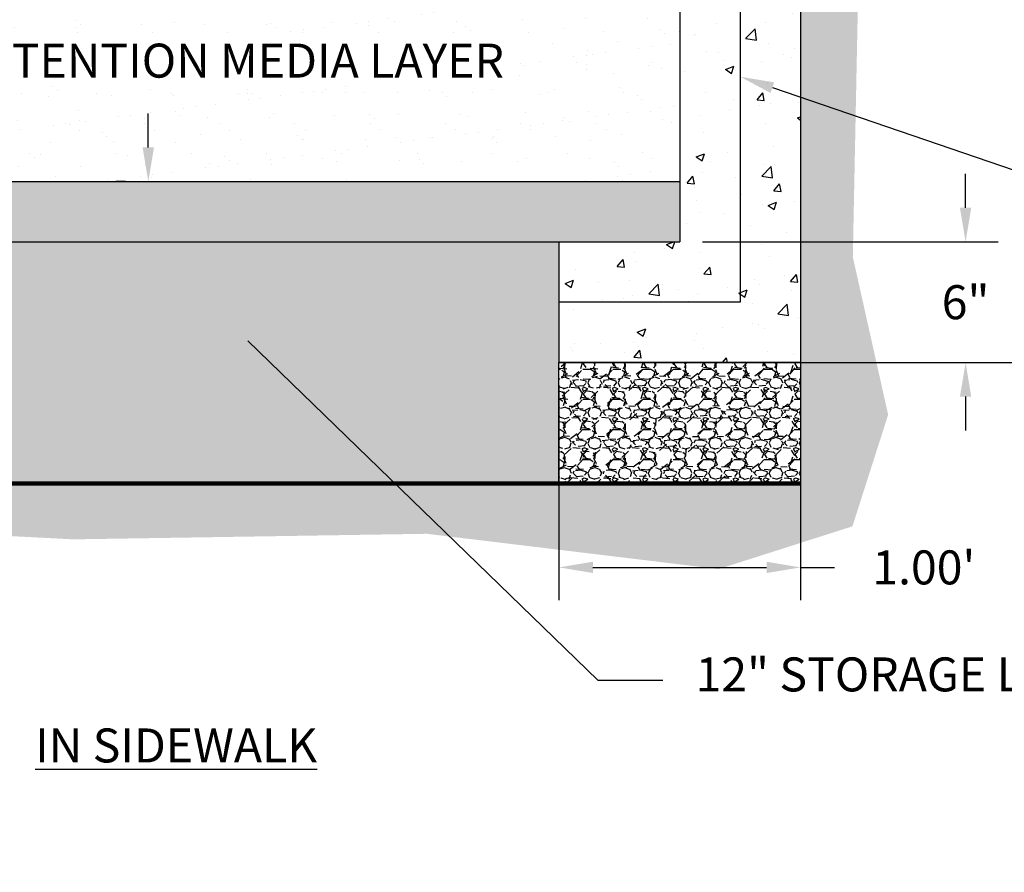
# Model space of a CAD drawing. Units: inches. Extents: x -73 to 3254, y -789 to 469.
# Drawn here: x 1335 to 1339, y -351 to -348 of the extents above; entities that cross this region are included whole.
import ezdxf
from ezdxf import colors
from ezdxf.entities.mleader import LeaderData, LeaderLine
from ezdxf.lldxf.tags import DXFTag
from ezdxf.math import Vec2, Vec3

# ---------------------------------------------------------------- set-up
doc = ezdxf.new("R2010")
doc.units = ezdxf.units.IN
doc.header["$MEASUREMENT"] = 0
doc.layers.get('DEFPOINTS').update_dxf_attribs({"color": 254})
for name, color, linetype in [('DET TEXT', 7, 'Continuous'), ('Earth', 252, 'Continuous'), ('HATCH - MEDIUM', 252, 'Continuous')]:
    doc.layers.add(name, color=color, linetype=linetype)
doc.layers.add('GEOTEXTILE', color=250, linetype='Continuous', lineweight=100)
doc.layers.add('REBAR', color=251, linetype='BARBWIRE_1', lineweight=30)
doc.styles.add('LINETYPE', font='romans.shx', dxfattribs={"height": 0.938})
doc.styles.get("Standard").update_dxf_attribs({"font": 'romans.shx', "height": 0.0938})
doc.linetypes.add('BARBWIRE_1', pattern='A,1,-0.1,["X",Standard,S=0.75,R=0,X=-0.083,Y=-0.075],-0.1', length=1.2)
tags = doc.linetypes.add('REBAR wIRE', pattern='A,0.5,-0.2,["X",LINETYPE,S=0.1,R=0,X=-0.1,Y=-0.05],-0.2', length=0.9).pattern_tags.tags
tags[6] = DXFTag(74, 10)
doc.dimstyles.get("Standard").update_dxf_attribs({"dimtxt": 0.0938, "dimasz": 0.0938, "dimexe": 0.09, "dimexo": 0.0625, "dimgap": 0.09, "dimtad": 0, "dimtih": 1, "dimtoh": 1, "dimzin": 0, "dimdsep": 46, "dimtxsty": 'Standard', "dimcen": 0.09, "dimadec": 4, "dimazin": 0, "dimtfac": 1, "dimtofl": 0, "dimtmove": 0, "dimatfit": 3, "dimfxl": 1, "dimtolj": 1, "dimtzin": 0, "dimarcsym": 0})

# ---------------------------------------------------------------- blocks, each defined once
blk = doc.blocks.new('*D249')
at = {"layer": 'DEFPOINTS', "color": 0, "transparency": 16777216}
for p in [(1338.129629463532, -346.041516165354), (1339.292544935686, -346.041516165354), (1338.129629463532, -349.0410955913874)]:
    blk.add_point(p, dxfattribs=at)
at = {"layer": 'DET TEXT', "color": 0, "lineweight": -2, "transparency": 16777216}
for p, q in [((1338.223379463532, -346.041516165354), (1339.427544935686, -346.041516165354)), ((1339.292544935686, -346.182216165354), (1339.292544935686, -347.2854382003463)), ((1339.292544935686, -348.9003955913874), (1339.292544935686, -347.7229382003463)), ((1338.223379463532, -349.0410955913874), (1339.427544935686, -349.0410955913874))]:
    blk.add_line(p, q, dxfattribs=at)
at = {"layer": 'DET TEXT', "color": 0, "transparency": 16777216}
for points in [[(1339.269094935686, -346.182216165354), (1339.315994935686, -346.182216165354), (1339.292544935686, -346.041516165354)], [(1339.269094935686, -348.9003955913874), (1339.315994935686, -348.9003955913874), (1339.292544935686, -349.0410955913874)]]:
    blk.add_solid(points, dxfattribs=at)
at = {"layer": 'DET TEXT', "color": 0, "transparency": 16777216, "insert": (1339.292544935686, -347.5041882003461), "char_height": 0.1407, "attachment_point": 5}
blk.add_mtext("\\A1;3.00'", dxfattribs=at)
blk = doc.blocks.new('*D250')
at = {"layer": 'DEFPOINTS', "color": 0, "transparency": 16777216}
for p in [(1337.629629463532, -348.5410955913874), (1337.629629463532, -349.0410955913874), (1338.812511458247, -349.0410955913874)]:
    blk.add_point(p, dxfattribs=at)
at = {"layer": 'DET TEXT', "color": 0, "lineweight": -2, "transparency": 16777216}
for p, q in [((1338.812511458247, -348.4003955913874), (1338.812511458247, -348.2596955913874)), ((1337.723379463532, -348.5410955913874), (1338.947511458247, -348.5410955913874)), ((1337.723379463532, -349.0410955913874), (1338.947511458247, -349.0410955913874)), ((1338.812511458247, -349.1817955913874), (1338.812511458247, -349.3224955913874))]:
    blk.add_line(p, q, dxfattribs=at)
at = {"layer": 'DET TEXT', "color": 0, "transparency": 16777216}
for points in [[(1338.789061458247, -348.4003955913874), (1338.835961458247, -348.4003955913874), (1338.812511458247, -348.5410955913874)], [(1338.789061458247, -349.1817955913874), (1338.835961458247, -349.1817955913874), (1338.812511458247, -349.0410955913874)]]:
    blk.add_solid(points, dxfattribs=at)
at = {"layer": 'DET TEXT', "color": 0, "transparency": 16777216, "insert": (1338.812511458247, -348.7910955913871), "char_height": 0.1407, "attachment_point": 5}
blk.add_mtext('\\A1;6"', dxfattribs=at)
blk = doc.blocks.new('*D252')
at = {"layer": 'DEFPOINTS', "color": 0, "transparency": 16777216}
for p in [(1335.430283055605, -347.2910955913874), (1335.430283055605, -348.2910955913874), (1335.430283055605, -348.2910955913874)]:
    blk.add_point(p, dxfattribs=at)
at = {"layer": 'DET TEXT', "color": 0, "lineweight": -2, "transparency": 16777216}
for p, q in [((1335.336533055605, -347.2910955913874), (1335.295283055605, -347.2910955913874)), ((1335.430283055605, -347.4317955913874), (1335.430283055605, -347.5723455913874)), ((1335.430283055605, -348.1503955913874), (1335.430283055605, -348.0098455913874)), ((1335.336533055605, -348.2910955913874), (1335.295283055605, -348.2910955913874))]:
    blk.add_line(p, q, dxfattribs=at)
at = {"layer": 'DET TEXT', "color": 0, "transparency": 16777216}
for points in [[(1335.406833055605, -347.4317955913874), (1335.453733055605, -347.4317955913874), (1335.430283055605, -347.2910955913874)], [(1335.406833055605, -348.1503955913874), (1335.453733055605, -348.1503955913874), (1335.430283055605, -348.2910955913874)]]:
    blk.add_solid(points, dxfattribs=at)
at = {"layer": 'DET TEXT', "color": 0, "transparency": 16777216, "insert": (1335.430283055605, -347.7910955913871), "char_height": 0.1407, "attachment_point": 5, "bg_fill": 3, "box_fill_scale": 1.25, "bg_fill_color": 256, "bg_fill_true_color": 13158600, "bg_fill_transparency": 0}
blk.add_mtext('\\A1;12" BIORETENTION MEDIA LAYER', dxfattribs=at)
blk = doc.blocks.new('*D253')
at = {"layer": 'DEFPOINTS', "color": 0, "transparency": 16777216}
for p in [(1337.129629463532, -349.0410955913874), (1338.129629463532, -349.0410955913874), (1338.129629463532, -349.8889676859397)]:
    blk.add_point(p, dxfattribs=at)
at = {"layer": 'DET TEXT', "color": 0, "lineweight": -2, "transparency": 16777216}
for p, q in [((1337.129629463532, -349.1348455913874), (1337.129629463532, -350.0239676859397)), ((1338.129629463532, -349.1348455913874), (1338.129629463532, -350.0239676859397)), ((1337.270329463532, -349.8889676859397), (1337.988929463532, -349.8889676859397)), ((1338.129629463532, -349.8889676859397), (1338.270329463532, -349.8889676859397))]:
    blk.add_line(p, q, dxfattribs=at)
at = {"layer": 'DET TEXT', "color": 0, "transparency": 16777216}
for points in [[(1337.270329463532, -349.8655176859397), (1337.270329463532, -349.9124176859398), (1337.129629463532, -349.8889676859397)], [(1337.988929463532, -349.8655176859397), (1337.988929463532, -349.9124176859398), (1338.129629463532, -349.8889676859397)]]:
    blk.add_solid(points, dxfattribs=at)
at = {"layer": 'DET TEXT', "color": 0, "transparency": 16777216, "insert": (1338.639829463532, -349.8889676859397), "char_height": 0.1407, "attachment_point": 5}
blk.add_mtext("\\A1;1.00'", dxfattribs=at)

msp = doc.modelspace()

# ---------------------------------------------------------------- hatches: boundary and pattern name
h = msp.add_hatch()
h.set_pattern_fill('AR-CONC', color=256, scale=0.05)
h.set_pattern_definition([(49.99999999999999, (1351.746504560928, -390.2338045694462), (0.3586300913003768, -0.03137606749129756), [0.03750000000000001, -0.4125]), (355, (1351.746504560928, -390.2338045694462), (-0.06937566680650001, 0.376096066850006), [0.03, -0.33]), (100.45144446, (1351.776390401428, -390.2364192414462), (0.289254423363556, 0.3447199954843148), [0.03187009599999994, -0.3505710559999995]), (46.18420000000002, (1351.746504560928, -390.1338045694462), (0.5336206653357862, -0.08275964039653827), [0.05624999999999994, -0.618749999999999]), (96.63563549, (1351.790972933428, -390.1407012229462), (0.4673309728371142, 0.4870593003872752), [0.04780517100000001, -0.52585688]), (351.1841639899999, (1351.746504560928, -390.1338045694462), (0.4673309725273866, 0.4870593001349951), [0.04500000000000001, -0.4950000005]), (21, (1351.796504560928, -390.1588045694463), (0.2984535260592309, -0.2013094453326694), [0.03750000000000001, -0.4125]), (326.0000000000001, (1351.796504560928, -390.1588045694463), (0.1216576659607909, 0.3625750225234265), [0.03, -0.33]), (71.45144474, (1351.821375687928, -390.1755803564462), (0.4201111883649856, 0.1612655764031769), [0.03187009500000001, -0.350571056]), (37.50000000000001, (1351.746504560928, -390.2338045694462), (0.006079927658645335, 0.1664469269156558), [0, -0.326, 0, -0.335, 0, -0.33125]), (7.499999999999999, (1351.746504560928, -390.2338045694462), (0.1315347687210743, 0.1972058559411801), [0, -0.191, 0, -0.3185, 0, -0.12625]), (327.5, (1351.635004560928, -390.2338045694462), (0.2669112180862045, -0.01127743586718988), [0, -0.125, 0, -0.39, 0, -0.5175]), (317.5, (1351.585004560928, -390.2338045694462), (0.2915930846711931, 0.05005249116615887), [0, -0.1625, 0, -0.259, 0, -0.3675])])
h.paths.add_polyline_path([(1337.629629463532, -348.5410955913874), (1337.129629463532, -348.5410955913874), (1337.129629463532, -349.0410955913874), (1338.129629463532, -349.0410955913874), (1338.129629463532, -345.541516165354), (1337.629629463532, -345.541516165354)])
h = msp.add_hatch()
h.set_pattern_fill('AR-SAND', color=256, scale=0.1)
h.set_pattern_definition([(37.50000000000001, (1351.746504560928, -389.6161546568617), (-0.006299335810960816, 0.1926823769013159), [0, -0.152, 0, -0.17, 0, -0.1625]), (7.499999999999999, (1351.746504560928, -389.6161546568617), (0.1769776705267727, 0.282214606522974), [0, -0.082, 0, -0.137, 0, -0.0525]), (327.5, (1351.623504560928, -389.6161546568617), (0.3114141861751495, 0.0005659053536964942), [0, -0.05, 0, -0.18, 0, -0.235]), (317.5, (1351.623504560928, -389.6161546568617), (0.3006126604572294, 0.08776755649342494), [0, -0.025, 0, -0.118, 0, -0.135])])
h.paths.add_polyline_path([(1333.230936647678, -348.2910955913874), (1337.629629463532, -348.2910955913874), (1337.629629463532, -347.2910955913874), (1333.230936647678, -347.2910955913874)])
at = {"layer": 'Earth'}
h = msp.add_hatch(dxfattribs=at)
h.set_pattern_fill('EARTH', color=256, angle=30)
h.set_pattern_definition([(29.99999999999999, (1351.746504560928, -390.2338045694462), (0.09150635094610969, 0.3415063509461096), [0.25, -0.25]), (29.99999999999999, (1351.699629560928, -390.1526146878414), (0.09150635094610969, 0.3415063509461096), [0.25, -0.25]), (29.99999999999999, (1351.652754560928, -390.0714248062367), (0.09150635094610969, 0.3415063509461096), [0.25, -0.25]), (120, (1351.664192854796, -390.0287365123684), (-0.3415063509461096, 0.0915063509461097), [0.2499999999999998, -0.2499999999999998]), (120, (1351.745382736401, -389.9818615123684), (-0.3415063509461096, 0.0915063509461097), [0.2499999999999998, -0.2499999999999998]), (120, (1351.826572618006, -389.9349865123684), (-0.3415063509461096, 0.0915063509461097), [0.2499999999999998, -0.2499999999999998])])
h.paths.add_polyline_path([(1328.229551654648, -346.5309112599504), (1328.229552523781, -346.8227159738215), (1328.619485178418, -346.8641991204593), (1330.173147487116, -346.7565609512973), (1332.034465605298, -346.8411338742649), (1332.126762403532, -347.2793739055475), (1332.049848312688, -347.663795382631), (1332.495949596469, -347.6561066136449), (1332.580555041008, -347.9636439367468), (1332.495949596469, -348.8093706913074), (1332.396921894439, -349.4358001058924), (1332.666960636743, -349.8883367569227), (1333.319901508528, -349.6802435568811), (1335.121464023174, -349.7728595439152), (1336.582829533639, -349.7497942977207), (1337.790378710486, -349.8958741902856), (1338.344159499891, -349.7190406361281), (1338.491949697521, -349.2571158726421), (1338.345813423421, -348.6035998566233), (1338.368887484506, -347.4503361325487), (1338.50017998879, -346.3316635595957), (1339.632463459396, -346.2445985490763), (1340.501956027537, -346.3474936900857), (1340.825288059331, -346.2445985490763), (1340.967935120876, -346.041516165354), (1338.179629463532, -346.041516165354), (1338.179629463532, -346.541516165354), (1338.129629463532, -346.541516165354), (1338.129629463532, -349.5410955913874), (1332.730936647678, -349.5410955913874), (1332.730936647678, -347.5433259430552), (1332.680936647678, -347.5433259430552), (1332.680936647678, -346.5410955913874)])
h.paths.add_polyline_path([(1327.729554630755, -346.7695234913032), (1327.729554630754, -346.5297673158932), (1325.426366286388, -346.5244978472901)])
at = {"layer": 'HATCH - MEDIUM', "lineweight": 5}
h = msp.add_hatch(dxfattribs=at)
h.set_pattern_fill('RUBBLE', color=256, scale=0.25)
h.set_pattern_definition([(0, (1350.490123810928, -389.6360953194463), (0, 0.25), [0.0356385, -0.2143615]), (262.875, (1350.320234310928, -389.6834793194462), (-9.231268294170036e-06, -0.2500044110406528), [0.03544975, -1.98012525]), (172.875, (1350.333651310928, -389.6851563194463), (-1.750006141652332, 0.2499915082140177), [0.01352125, -2.00205375]), (284.0364, (1350.333651310928, -389.6851563194463), (0.2499956445356528, -0.7500104204864113), [0.04863649999999994, -0.982138499999999]), (7.125016, (1350.318453310928, -389.7657700694463), (1.750006071841465, 0.2499919969079137), [0.028892, -1.986683]), (277.125, (1350.316644560928, -389.7512988194462), (0.2499915082140172, -1.750006141652332), [0.01458375, -2.00099125]), (0, (1350.316644560928, -389.7512988194462), (0, 0.25), [0.03047775, -0.21952225]), (7.125016, (1350.551395560928, -389.7085060694462), (1.750006071841465, 0.2499919969079137), [0.004296, -2.011279]), (284.0364, (1350.543891810928, -389.6784908194463), (0.2499956445356528, -0.7500104204864113), [0.03093899999999997, -0.9998359999999991]), (172.875, (1350.562449060928, -389.6808105694462), (-1.750006141652332, 0.2499915082140177), [0.01870175, -1.99687325]), (165.9638, (1350.560690310928, -389.7175940694462), (-0.2499875321201024, 5.873735475794839e-06), [0.01264375, -1.01813125]), (90, (1350.560690310928, -389.7410298194462), (-0.25, 1.530808498934192e-17), [0.02343575, -0.22656425]), (90, (1350.467670560928, -389.7818003194462), (-0.25, 1.530808498934192e-17), [0.05453325, -0.19546675]), (180, (1350.467670560928, -389.7272670694463), (-3.061616997868383e-17, -0.25), [0.04042475, -0.20957525]), (7.125016, (1350.484177810928, -389.7763045694463), (1.750006071841465, 0.2499919969079137), [0.07231649999999999, -1.9432585]), (0, (1350.484177810928, -389.7512988194462), (0, 0.25), [0.075767, -0.174233]), (0, (1350.513792810928, -389.7800253194462), (0, 0.25), [0.045697, -0.204303]), (7.125016, (1350.517729560928, -389.7957720694462), (1.750006071841465, 0.2499919969079137), [0.04339100000000001, -1.972184]), (180, (1350.555700560928, -389.8403380694463), (-3.061616997868383e-17, -0.25), [0.03619875, -0.21380125]), (82.875, (1350.555700560928, -389.8403380694463), (9.231268294194322e-06, 0.2500044110406528), [0.04027525, -1.97529975]), (0, (1350.517929560928, -389.8003738194462), (0, 0.25), [0.0427665, -0.2072335]), (352.875, (1350.538354560928, -389.6714685694462), (1.750006141652332, -0.2499915082140179), [0.02023975, -1.99533525]), (262.875, (1350.562844810928, -389.6387225694463), (-9.231268294170036e-06, -0.2500044110406528), [0.03553075, -1.98004425]), (187.125016, (1350.562844810928, -389.6387225694463), (-1.750006071841465, -0.2499919969079135), [0.028363, -1.987212]), (277.125, (1350.534701060928, -389.6422405694462), (0.2499915082140172, -1.750006141652332), [0.0294555, -1.9861195]), (97.12499999999991, (1350.469158060928, -389.6705808194462), (-0.2499915082140178, 1.750006141652332), [0.03343925, -1.98213575]), (187.125016, (1350.465010310928, -389.6373998194463), (-1.750006071841465, -0.2499919969079135), [0.026389, -1.989186]), (352.875, (1350.315463060928, -389.6705308194462), (1.750006141652332, -0.2499915082140179), [0.04511175, -1.97046325]), (82.875, (1350.315463060928, -389.6705308194462), (9.231268294194322e-06, 0.2500044110406528), [0.0250325, -1.9905425]), (187.125016, (1350.397314560928, -389.6358483194463), (-1.750006071841465, -0.2499919969079135), [0.07935924999999999, -1.93621575]), (165.9638, (1350.402807810928, -389.6372215694462), (-0.2499875321201024, 5.873735475794839e-06), [0.0056625, -1.0251125]), (180, (1350.552196310928, -389.8829453194463), (-3.061616997868383e-17, -0.25), [0.092449, -0.157551]), (262.875, (1350.556999310928, -389.8445203194462), (-9.231268294170036e-06, -0.2500044110406528), [0.038724, -1.976851]), (7.125016, (1350.463082810928, -389.8562598194462), (1.750006071841465, 0.2499919969079137), [0.0946475, -1.9209275]), (82.875, (1350.459747060928, -389.8829453194463), (9.231268294194322e-06, 0.2500044110406528), [0.02689325, -1.98868175]), (7.125016, (1350.468139560928, -389.7137523194463), (1.750006071841465, 0.2499919969079137), [0.06851575, -1.94705925]), (187.125016, (1350.504681310928, -389.6761425694463), (-1.750006071841465, -0.2499919969079135), [0.04092425, -1.97465075]), (262.875, (1350.538702060928, -389.6846478194462), (-9.231268294170036e-06, -0.2500044110406528), [0.02076675, -1.99480825]), (7.125016, (1350.428372560928, -389.7187233194463), (1.750006071841465, 0.2499919969079137), [0.02656325, -1.98901175]), (187.125016, (1350.450664060928, -389.6828948194462), (-1.750006071841465, -0.2499919969079135), [0.03813525, -1.97743975]), (165.9638, (1350.538702060928, -389.6846478194462), (-0.2499875321201024, 5.873735475794839e-06), [0.035068, -0.995707]), (284.0364, (1350.427245810928, -389.7272670694463), (0.2499956445356528, -0.7500104204864113), [0.05955899999999994, -0.971215999999999]), (270, (1350.423759060928, -389.7690133194462), (0.25, -4.592425496802574e-17), [0.018276, -0.231724]), (7.125016, (1350.358557560928, -389.7954395694463), (1.750006071841465, 0.2499919969079137), [0.06570875, -1.94986625]), (270, (1350.358557560928, -389.7608630694463), (0.25, -4.592425496802574e-17), [0.03457625, -0.21542375]), (352.875, (1350.358557560928, -389.7608630694463), (1.750006141652332, -0.2499915082140179), [0.06570875, -1.94986625]), (7.125016, (1350.441691060928, -389.7850478194463), (1.750006071841465, 0.2499919969079137), [0.02618175, -1.98939325]), (187.125016, (1350.548424060928, -389.7145275694463), (-1.750006071841465, -0.2499919969079135), [0.01705325, -1.99852175]), (82.875, (1350.527414060928, -389.7493488194463), (9.231268294194322e-06, 0.2500044110406528), [0.03296075, -1.98261425]), (97.12499999999991, (1350.529854810928, -389.6688333194463), (-0.2499915082140178, 1.750006141652332), [0.03299275, -1.98258225]), (7.125016, (1350.438825060928, -389.6737160694462), (1.750006071841465, 0.2499919969079137), [0.03043675, -1.98513825]), (270, (1350.484177810928, -389.7225583194463), (0.25, -4.592425496802574e-17), [0.02255725, -0.22744275]), (270, (1350.484177810928, -389.7512988194462), (0.25, -4.592425496802574e-17), [0.008882, -0.241118]), (284.0364, (1350.477839810928, -389.6374190694463), (0.2499956445356528, -0.7500104204864113), [0.02650749999999997, -1.004267499999998]), (352.875, (1350.484269060928, -389.6631350694462), (1.750006141652332, -0.2499915082140179), [0.0459405, -1.9696345]), (187.125016, (1350.490123810928, -389.6360953194463), (-1.750006071841465, -0.2499919969079135), [0.01155225, -2.00402275]), (187.125016, (1350.518716310928, -389.7182410694463), (-1.750006071841465, -0.2499919969079135), [0.03480725, -1.98076775]), (262.875, (1350.505374310928, -389.7979598194462), (-9.231268294170036e-06, -0.2500044110406528), [0.0343065, -1.9812685]), (284.0364, (1350.513792810928, -389.7800253194462), (0.2499956445356528, -0.7500104204864113), [0.01623149999999997, -1.014543499999998]), (82.875, (1350.515123310928, -389.8228238194462), (9.231268294194322e-06, 0.2500044110406528), [0.0226245, -1.9929505]), (284.0364, (1350.515123310928, -389.8228238194462), (0.2499956445356528, -0.7500104204864113), [0.01805324999999997, -1.012721749999998]), (7.125016, (1350.438825060928, -389.8417878194463), (1.750006071841465, 0.2499919969079137), [0.02049525, -1.99507975]), (255.964, (1350.459161810928, -389.8392455694462), (-5.001114370892235e-06, -0.2499875321390826), [0.04254875, -0.9882262500000001]), (352.875, (1350.438825060928, -389.8792718194463), (1.750006141652332, -0.2499915082140179), [0.0100955, -2.0054795]), (270, (1350.484177810928, -389.7601808194462), (0.25, -4.592425496802574e-17), [0.01612375, -0.23387625]), (180, (1350.501119060928, -389.8320013194462), (-3.061616997868383e-17, -0.25), [0.062294, -0.187706]), (0, (1350.438825060928, -389.7979598194462), (0, 0.25), [0.06654924999999999, -0.18345075]), (187.125016, (1350.438825060928, -389.6406730694463), (-1.750006071841465, -0.2499919969079135), [0.025671, -1.989904]), (296.5651, (1350.412823060928, -389.6876248194462), (0.2499926129080943, -0.2499921868606771), [0.03476924999999994, -0.524255749999999]), (7.125016, (1350.412949310928, -389.6769505694463), (1.750006071841465, 0.2499919969079137), [0.02607725, -1.98949775]), (187.125016, (1350.397715560928, -389.6802805694463), (-1.750006071841465, -0.2499919969079135), [0.04864775, -1.96692725]), (116.5651, (1350.413826060928, -389.7125020694463), (-0.2499926129080944, 0.249992186860677), [0.0360245, -0.5230005]), (0, (1350.346170060928, -389.7125020694463), (0, 0.25), [0.06765625, -0.18234375]), (262.875, (1350.349443310928, -389.6863145694463), (-9.231268294170036e-06, -0.2500044110406528), [0.026391, -1.989184]), (14.036243, (1350.360226560928, -389.6761260694462), (0.7500111055133922, 0.2499935893809662), [0.04742249999999994, -0.983352499999999]), (90, (1350.347122310928, -389.7601808194462), (-0.25, 1.530808498934192e-17), [0.008882, -0.241118]), (172.875, (1350.426078060928, -389.7572825694463), (-1.750006141652332, 0.2499915082140177), [0.06804575, -1.94752925]), (180, (1350.438825060928, -389.7272670694463), (-3.061616997868383e-17, -0.25), [0.01002575, -0.23997425]), (180, (1350.422326060928, -389.7272670694463), (-3.061616997868383e-17, -0.25), [0.06376849999999999, -0.1862315]), (270, (1350.358557560928, -389.7272670694463), (0.25, -4.592425496802574e-17), [0.0215755, -0.2284245]), (270, (1350.413352310928, -389.6438570694463), (0.25, -4.592425496802574e-17), [0.032453, -0.217547]), (97.12499999999991, (1350.406233310928, -389.6646245694462), (-0.2499915082140178, 1.750006141652332), [0.02761625, -1.98795875]), (0, (1350.323298560928, -389.8142305694462), (0, 0.25), [0.04335925, -0.20664075]), (90, (1350.323298560928, -389.8775778194462), (-0.25, 1.530808498934192e-17), [0.06334725, -0.18665275]), (180, (1350.340999810928, -389.8775778194462), (-3.061616997868383e-17, -0.25), [0.0177015, -0.2322985]), (270, (1350.366657810928, -389.8142305694462), (0.25, -4.592425496802574e-17), [0.04410375, -0.20589625]), (90, (1350.347122310928, -389.7621865694463), (-0.25, 1.530808498934192e-17), [0.00200575, -0.24799425]), (352.875, (1350.379755060928, -389.8718880694462), (1.750006141652332, -0.2499915082140179), [0.0595295, -1.9560455]), (277.125, (1350.376959310928, -389.8495210694463), (0.2499915082140172, -1.750006141652332), [0.02254125, -1.99303375]), (180, (1350.438825060928, -389.8320013194462), (-3.061616997868383e-17, -0.25), [0.00607625, -0.24392375]), (0, (1350.432742060928, -389.7979598194462), (0, 0.25), [0.006083, -0.243917]), (90, (1350.432748560928, -389.8320013194462), (-0.25, 1.530808498934192e-17), [0.03473625, -0.21526375]), (7.125016, (1350.376959310928, -389.8495210694463), (1.750006071841465, 0.2499919969079137), [0.06234725, -1.95322775]), (277.125, (1350.420110310928, -389.7960680694463), (0.2499915082140172, -1.750006141652332), [0.03397875, -1.98159625]), (194.036243, (1350.424324810928, -389.8297843194463), (-0.7500111055133925, -0.2499935893809661), [0.039624, -0.991151]), (104.0364, (1350.385883810928, -389.8393945694463), (-0.2499956445356529, 0.7500104204864113), [0.03373174999999994, -0.9970432499999992]), (14.036243, (1350.377702560928, -389.8066700694462), (0.7500111055133922, 0.2499935893809662), [0.04371299999999994, -0.9870619999999991]), (7.125016, (1350.329993810928, -389.8076678194462), (1.750006071841465, 0.2499919969079137), [0.02370525, -1.99186975]), (90, (1350.353516060928, -389.8047275694462), (-0.25, 1.530808498934192e-17), [0.021349, -0.228651]), (180, (1350.353516060928, -389.7833785694463), (-3.061616997868383e-17, -0.25), [0.02959475, -0.22040525]), (284.0364, (1350.323921310928, -389.7833785694463), (0.2499956445356528, -0.7500104204864113), [0.02503699999999997, -1.005737999999998]), (277.125016, (1350.315837310928, -389.7186550694462), (0.2499919969079134, -1.750006071841465), [0.020608, -1.994967]), (14.036243, (1350.318393560928, -389.7391040694462), (0.7500111055133922, 0.2499935893809662), [0.02788649999999997, -1.002888499999998]), (75.963757, (1350.555658560928, -389.7079730694463), (6.061349013299078e-06, 0.2499875321156238), [0.02799875, -1.00277625]), (14.036243, (1350.527414060928, -389.7493488194463), (0.7500111055133922, 0.2499935893809662), [0.03430024999999993, -0.996474749999999]), (75.963757, (1350.555935810928, -389.7673348194463), (6.061349013299078e-06, 0.2499875321156238), [0.01652925, -1.01424575]), (277.125016, (1350.559489810928, -389.7800253194462), (0.2499919969079134, -1.750006071841465), [0.0104455, -2.0051295]), (277.125016, (1350.464073060928, -389.6812185694462), (0.2499919969079134, -1.750006071841465), [0.032787, -1.982788]), (277.125016, (1350.450664060928, -389.6828948194462), (0.2499919969079134, -1.750006071841465), [0.032787, -1.982788]), (75.963757, (1350.513852310928, -389.7376970694463), (6.061349013299078e-06, 0.2499875321156238), [0.02005475, -1.01072025]), (14.036243, (1350.484177810928, -389.7451155694462), (0.7500111055133922, 0.2499935893809662), [0.03058774999999997, -1.000187249999998]), (277.125016, (1350.422326060928, -389.7272670694463), (0.2499919969079134, -1.750006071841465), [0.030249, -1.985326]), (36.869898, (1350.340999810928, -389.8775778194462), (0.249999998454703, 0.250000001545297), [0.03207225, -1.21792775])])
h.paths.add_polyline_path([(1337.629629463532, -348.2910955913874), (1333.230936647678, -348.2910955913874), (1333.230936647678, -348.5410955913874), (1337.629629463532, -348.5410955913874)])
at = {"layer": 'HATCH - MEDIUM'}
h = msp.add_hatch(dxfattribs=at)
h.set_pattern_fill('GRAVEL', color=256, scale=0.25)
h.set_pattern_definition([(228.012787504, (20.83214059248894, 0.25), (-2.000000000000016, -2.250000000000001), [0.033634, -3.329772011768425]), (184.969740728, (20.8096405924889, 0.2250000000000227), (2.999999999999994, 0.2500000000000088), [0.057717, -5.713981190307499]), (132.510447078, (20.75214059248879, 0.2200000000000273), (2.500000000000029, -2.749999999999966), [0.040697, -4.029008149024925]), (267.273689006, (20.65464059248893, 0.1575000000000273), (0.2500000000000061, 5.000000000000004), [0.05255949999999998, -5.203389510407248]), (292.833654178, (20.65214059248888, 0.1050000000000182), (-1.249999999999997, 3.000000000000007), [0.05153874999999998, -5.102343282022073]), (357.273689006, (20.67214059248886, 0.05750000000000455), (-5.000000000000004, 0.2500000000000064), [0.05255949999999998, -5.203389510407248]), (37.6942404667, (20.72464059248887, 0.05500000000000682), (-3.25, -2.499999999999993), [0.06950724999999999, -6.881212137229]), (72.2553283749, (20.77964059248893, 0.09750000000002501), (1.750000000000007, 5.500000000000001), [0.06562199999999996, -6.496580374203346]), (121.429565615, (20.79964059248891, 0.160000000000025), (-2.000000000000005, 3.249999999999997), [0.0527375, -5.22101827743225]), (175.236358309, (20.77214059248877, 0.2049999999999841), (2.749999999999996, -0.2500000000000095), [0.060208, -2.950190644698075]), (222.397437798, (20.71214059248882, 0.2099999999999795), (-2.999999999999991, -2.749999999999993), [0.077862, -7.708343751198725]), (138.814074834, (20.90214059248888, 0.1549999999999727), (-1.750000000000008, 1.5), [0.02657524999999999, -2.630961203183674]), (171.46923439, (20.88214059248889, 0.1725000000000136), (3.25, -0.4999999999999988), [0.05055925, -5.00537785403925]), (225, (20.83214059248894, 0.1800000000000068), (-2.775557561562891e-17, -0.2499999999999832), [0.03535525, -0.318198140593275]), (203.198590514, (20.81464059248879, 0.2099999999999795), (1.249999999999997, 0.4999999999999938), [0.0190395, -1.884903776465975]), (291.801409486, (20.79714059248886, 0.2024999999999864), (-0.249999999999921, 0.7500000000000256), [0.02692575, -1.319365451783625]), (30.96375653209999, (20.80714059248885, 0.1775000000000091), (0.7500000000000132, 0.4999999999999949), [0.04373224999999999, -1.414005723711325]), (161.565051177, (20.84464059248899, 0.1999999999999886), (0.5000000000000029, -0.2499999999999942), [0.03162274999999998, -0.7589466650420996]), (16.389540334, (20.65214059248888, 0.2024999999999864), (2.499999999999992, 0.750000000000011), [0.0443, -4.38571128666735]), (70.3461759419, (20.69464059248889, 0.214999999999975), (-1.000000000000305, -2.750000000000849), [0.03716525, -3.67935193682975]), (293.198590514, (20.84464059248899, 0.25), (-0.4999999999999926, 1.249999999999998), [0.03807875, -1.865864526465975]), (343.610459666, (20.85964059248886, 0.214999999999975), (-2.499999999999992, 0.7500000000000109), [0.04429999999999998, -4.385711286667247]), (339.44395478, (20.65214059248888, 0.04750000000001364), (-1.250000000000009, 0.5000000000000061), [0.04271999999999998, -2.093280936329374]), (294.775140569, (20.69214059248884, 0.03250000000002728), (-1.250000000000001, 2.75), [0.0357945, -3.543660765819]), (66.8014094864, (20.84714059248881, 0), (0.4999999999999953, 1.249999999999992), [0.03807875, -1.865864526465975]), (17.3540246363, (20.86214059248891, 0.03500000000002501), (-3.249999999999994, -0.9999999999999907), [0.04190775, -4.14885590356]), (69.44395478040002, (20.72464059248887, 0), (-0.5000000000000018, -1.249999999999989), [0.02135999999999999, -2.114640936329374]), (101.309932474, (20.83214059248894, 0), (-0.249999999999991, 1.000000000000003), [0.0127475, -1.2620073783982]), (165.963756532, (20.82964059248889, 0.01249999999998863), (0.7499999999999897, -0.2500000000000003), [0.05153875, -0.9792376564044251]), (186.009005957, (20.77964059248893, 0.02499999999997726), (2.500000000000012, 0.2499999999999958), [0.0477625, -4.728480793635701]), (303.690067526, (20.80714059248885, 0.1549999999999727), (-0.2499999999999968, 0.4999999999999964), [0.03605549999999998, -0.8653323188659997]), (353.157226587, (20.82714059248883, 0.125), (4.250000000000004, -0.5000000000000132), [0.0629485, -6.231890656007075]), (60.9453959009, (20.88964059248883, 0.1175000000000068), (-0.9999999999999939, -1.749999999999994), [0.025739, -2.54816853524675]), (90, (20.90214059248888, 0.1399999999999864), (-0.25, 0.25), [0.015, -0.235]), (120.256437164, (20.77464059248882, 0.03250000000002728), (1.000000000000002, -1.750000000000002), [0.034731, -3.43837999736245]), (48.01278750420001, (20.75714059248889, 0.0625), (2, 2.249999999999994), [0.067268, -3.296138011768424]), (0, (20.80214059248897, 0.1125000000000114), (0.25, 0.25), [0.065, -0.185]), (325.3048464690001, (20.86714059248879, 0.1125000000000114), (2.500000000000035, -1.749999999999956), [0.03952849999999998, -3.913318575210499]), (254.054604099, (20.89964059248882, 0.08999999999997499), (-0.2500000000000094, -1.000000000000001), [0.0364005, -1.783626972320125]), (207.645975364, (20.88964059248883, 0.05500000000000682), (-4.749999999999988, -2.500000000000012), [0.05926625, -5.867368545564849]), (175.42607874, (20.83714059248882, 0.02749999999997499), (-3.249999999999988, 0.2500000000000003), [0.06269975, -6.207268351992225])])
h.paths.add_polyline_path([(1333.730936647678, -349.5410955913874), (1337.129629463532, -349.5410955913874), (1337.129629463532, -348.5410955913874), (1333.730936647678, -348.5410955913874)])
h = msp.add_hatch(dxfattribs=at)
h.set_pattern_fill('GRAVEL', color=256, scale=0.125)
h.set_pattern_definition([(228.012787504, (20.74214059248879, 0.125), (-1.000000000000008, -1.125), [0.016817, -1.664886005884212]), (184.969740728, (20.73089059248878, 0.1125000000000114), (1.499999999999997, 0.1250000000000044), [0.0288585, -2.85699059515375]), (132.510447078, (20.70214059248883, 0.1100000000000136), (1.250000000000015, -1.374999999999983), [0.0203485, -2.014504074512462]), (267.273689006, (20.6533905924889, 0.07875000000001364), (0.125000000000003, 2.500000000000002), [0.02627974999999999, -2.601694755203624]), (292.833654178, (20.65214059248888, 0.05250000000000909), (-0.6249999999999986, 1.500000000000004), [0.02576937499999999, -2.551171641011036]), (357.273689006, (20.66214059248887, 0.02875000000000227), (-2.500000000000002, 0.1250000000000032), [0.02627974999999999, -2.601694755203624]), (37.6942404667, (20.68839059248899, 0.02749999999997499), (-1.625, -1.249999999999997), [0.034753625, -3.4406060686145]), (72.2553283749, (20.7158905924889, 0.04874999999998408), (0.8750000000000034, 2.75), [0.03281099999999998, -3.248290187101673]), (121.429565615, (20.72589059248889, 0.07999999999998408), (-1.000000000000002, 1.624999999999998), [0.02636875, -2.610509138716125]), (175.236358309, (20.71214059248882, 0.1025000000000205), (1.374999999999998, -0.1250000000000047), [0.030104, -1.475095322349038]), (222.397437798, (20.68214059248885, 0.1050000000000182), (-1.499999999999995, -1.374999999999996), [0.038931, -3.854171875599362]), (138.814074834, (20.77714059248888, 0.07749999999998636), (-0.8750000000000041, 0.75), [0.01328762499999999, -1.315480601591837]), (171.46923439, (20.76714059248889, 0.08625000000000682), (1.625, -0.2499999999999994), [0.025279625, -2.502688927019625]), (225, (20.74214059248879, 0.08999999999997499), (-1.387778780781446e-17, -0.1249999999999916), [0.017677625, -0.1590990702966375]), (203.198590514, (20.73339059248883, 0.1050000000000182), (0.6249999999999987, 0.2499999999999969), [0.00951975, -0.9424518882329875]), (291.801409486, (20.72464059248887, 0.1012499999999932), (-0.1249999999999605, 0.3750000000000128), [0.013462875, -0.6596827258918125]), (30.96375653209999, (20.72964059248898, 0.08875000000000455), (0.3750000000000066, 0.2499999999999974), [0.021866125, -0.7070028618556623]), (161.565051177, (20.74839059248893, 0.1000000000000227), (0.2500000000000014, -0.1249999999999971), [0.01581137499999999, -0.3794733325210498]), (16.389540334, (20.65214059248888, 0.1012499999999932), (1.249999999999996, 0.3750000000000055), [0.02215, -2.192855643333675]), (70.3461759419, (20.67339059248889, 0.1075000000000159), (-0.5000000000001525, -1.375000000000425), [0.018582625, -1.839675968414875]), (293.198590514, (20.74839059248893, 0.125), (-0.2499999999999963, 0.6249999999999989), [0.019039375, -0.9329322632329875]), (343.610459666, (20.75589059248887, 0.1075000000000159), (-1.249999999999996, 0.3750000000000054), [0.02214999999999999, -2.192855643333623]), (339.44395478, (20.65214059248888, 0.02375000000000682), (-0.6250000000000046, 0.2500000000000031), [0.02135999999999999, -1.046640468164687]), (294.775140569, (20.67214059248886, 0.01625000000001364), (-0.6250000000000007, 1.375), [0.01789725, -1.7718303829095]), (66.8014094864, (20.74964059248896, 0), (0.2499999999999976, 0.6249999999999962), [0.019039375, -0.9329322632329875]), (17.3540246363, (20.75714059248889, 0.01749999999998408), (-1.624999999999997, -0.4999999999999953), [0.020953875, -2.07442795178]), (69.44395478040002, (20.68839059248899, 0), (-0.2500000000000009, -0.6249999999999943), [0.01068, -1.057320468164687]), (101.309932474, (20.74214059248879, 0), (-0.1249999999999955, 0.5000000000000016), [0.00637375, -0.6310036891991]), (165.963756532, (20.74089059248877, 0.006250000000022737), (0.3749999999999948, -0.1250000000000002), [0.025769375, -0.4896188282022125]), (186.009005957, (20.7158905924889, 0.01249999999998863), (1.250000000000006, 0.1249999999999979), [0.02388125, -2.36424039681785]), (303.690067526, (20.72964059248898, 0.07749999999998636), (-0.1249999999999984, 0.2499999999999982), [0.01802774999999999, -0.4326661594329999]), (353.157226587, (20.73964059248897, 0.0625), (2.125000000000002, -0.2500000000000066), [0.03147425, -3.115945328003538]), (60.9453959009, (20.77089059248897, 0.05874999999997499), (-0.4999999999999969, -0.8749999999999971), [0.0128695, -1.274084267623375]), (90, (20.77714059248888, 0.06999999999999318), (-0.125, 0.125), [0.0075, -0.1175]), (120.256437164, (20.71339059248885, 0.01625000000001364), (0.5000000000000011, -0.875000000000001), [0.0173655, -1.719189998681225]), (48.01278750420001, (20.70464059248889, 0.03125), (1, 1.124999999999997), [0.033634, -1.648069005884212]), (0, (20.72714059248892, 0.05624999999997726), (0.125, 0.125), [0.0325, -0.0925]), (325.3048464690001, (20.75964059248895, 0.05624999999997726), (1.250000000000017, -0.8749999999999781), [0.01976424999999999, -1.956659287605249]), (254.054604099, (20.77589059248885, 0.04500000000001592), (-0.1250000000000047, -0.5000000000000006), [0.01820025, -0.8918134861600625]), (207.645975364, (20.77089059248897, 0.02749999999997499), (-2.374999999999994, -1.250000000000006), [0.029633125, -2.933684272782425]), (175.42607874, (20.74464059248885, 0.01375000000001592), (-1.624999999999994, 0.1250000000000002), [0.031349875, -3.103634175996112])])
h.paths.add_polyline_path([(1337.129629463532, -349.5410955913874), (1337.129629463532, -349.0410955913874), (1338.129629463532, -349.0410955913874), (1338.129629463532, -349.5410955913874)])

# ---------------------------------------------------------------- linework, layer by layer
for p, q in [((1337.629629463532, -345.541516165354), (1337.629629463532, -348.5410955913874)), ((1338.129629463532, -345.541516165354), (1338.129629463532, -349.0410955913874)), ((1333.230936647678, -348.2910955913874), (1337.629629463532, -348.2910955913874)), ((1333.230936647678, -348.5410955913874), (1337.629629463532, -348.5410955913874)), ((1338.129629463532, -349.0410955913874), (1337.129629463532, -349.0410955913874))]:
    msp.add_line(p, q)
for points in [[(1337.129629463532, -348.5410955913874), (1337.129629463532, -349.0410955913874)], [(1338.129629463532, -349.0410955913874), (1338.129629463532, -349.5410955913874)]]:
    msp.add_lwpolyline(points)
at = {"layer": 'GEOTEXTILE'}
msp.add_line((1332.730936647678, -349.5410955913874), (1338.129629463532, -349.5410955913874), dxfattribs=at)
at = {"layer": 'HATCH - MEDIUM'}
msp.add_lwpolyline([(1337.129629463532, -349.5410955913874), (1337.129629463532, -349.0410955913874), (1338.129629463532, -349.0410955913874), (1338.129629463532, -349.5410955913874), (1337.129629463532, -349.5410955913874)], dxfattribs=at)
at = {"layer": 'REBAR', "linetype": 'REBAR wIRE', "ltscale": 0.45}
msp.add_lwpolyline([(1337.879629463532, -345.541516165354), (1337.879629463532, -348.7910955913874), (1337.129629463532, -348.7910955913874)], dxfattribs=at)

# ---------------------------------------------------------------- texts
at = {"layer": 'DET TEXT', "insert": (1334.962028737104, -350.5556873452273), "char_height": 0.1407, "width": 1.607952550404036, "attachment_point": 1}
msp.add_mtext('{\\LIN SIDEWALK}', dxfattribs=at)

# ---------------------------------------------------------------- dimensions: what is measured, and where the dimension line sits
at = {"layer": 'DET TEXT'}
dim = msp.add_linear_dim(base=(1339.292544935686, -346.041516165354), p1=(1338.129629463532, -349.0410955913874), p2=(1338.129629463532, -346.041516165354), angle=90, dimstyle='Standard', override={"dimpost": "'"}, dxfattribs=at)
dim.commit()
dim.dimension.update_dxf_attribs({"geometry": '*D249', "text_midpoint": (1339.292544935686, -347.5041882003461), "dimtype": 160})
dim = msp.add_linear_dim(base=(1338.812511458247, -349.0410955913874), p1=(1337.629629463532, -348.5410955913874), p2=(1337.629629463532, -349.0410955913874), angle=90, text='6"', dimstyle='Standard', override={"dimpost": "'"}, dxfattribs=at)
dim.commit()
dim.dimension.update_dxf_attribs({"geometry": '*D250', "text_midpoint": (1338.812511458247, -348.7910955913871)})
dim = msp.add_linear_dim(base=(1338.129629463532, -349.8889676859397), p1=(1337.129629463532, -349.0410955913874), p2=(1338.129629463532, -349.0410955913874), dimstyle='Standard', override={"dimpost": "'"}, dxfattribs=at)
dim.commit()
dim.dimension.update_dxf_attribs({"geometry": '*D253', "text_midpoint": (1338.639829463532, -349.8889676859397), "dimtype": 160})

# ---------------------------------------------------------------- leaders
ml = msp.add_multileader_mtext('Standard', dxfattribs=at)
ml.set_content('\\A1;{\\H0.7x;\\S1#2;}" DIA. REBAR\\PVERTICALS - \\PMAX. 24" O.C.\\PHORIZONTALS - \\PMIN. 2 BARS 18" O.C.', color=256)
ml.set_leader_properties()
ml.build(insert=Vec2(0, 0))
ml.multileader.update_dxf_attribs({"dogleg_length": 0.18, "arrow_head_size": 0.1407, "scale": 1.5})
ctx = ml.context
ctx.base_point, ctx.scale, ctx.char_height, ctx.arrow_head_size, ctx.landing_gap_size, ctx.plane_origin = Vec3(1339.594992846406, -348.3513007044688), 1.5, 0.1407, 0.1407, 0.135, Vec3(1337.879629463532, -347.8575240846524)
notes = []
notes.append((ctx, [(0, (1, 1, 0), (1339.324992846406, -348.3513007044688), (1, 0), 0.27, [(0, [(1337.879629463532, -347.8575240846524)], 0, [])])]))
ctx.mtext.insert, ctx.mtext.width, ctx.mtext.flow_direction = Vec3(1339.729992846406, -348.2809507044689), 3.028399999999999, 5
ml = msp.add_multileader_mtext('Standard', dxfattribs=at)
ml.set_content('12" STORAGE LAYER (UNCOMPACTED)', color=256)
ml.set_leader_properties()
ml.build(insert=Vec2(0, 0))
ml.multileader.update_dxf_attribs({"dogleg_length": 0.18, "arrow_head_size": 0.1407, "scale": 1.5})
ctx = ml.context
ctx.base_point, ctx.scale, ctx.char_height, ctx.arrow_head_size, ctx.landing_gap_size, ctx.plane_origin = Vec3(1337.559991886627, -350.3554124790998), 1.5, 0.1407, 0.1407, 0.135, Vec3(1335.740468997554, -348.8537197688372)
notes.append((ctx, [(0, (1, 1, 0), (1337.289991886627, -350.3554124790998), (1, 0), 0.27, [(0, [(1335.740468997554, -348.8537197688372)], 0, [])])]))
ctx.mtext.insert, ctx.mtext.flow_direction = Vec3(1337.694991886627, -350.2616124790998), 5
for ctx, leaders in notes:
    for number, flags, end, landing, length, lines in leaders:
        leader = LeaderData()
        leader.index, (leader.has_last_leader_line, leader.has_dogleg_vector, leader.attachment_direction) = number, flags
        leader.last_leader_point, leader.dogleg_vector, leader.dogleg_length = Vec3(end), Vec3(landing), length
        for number, points, colour, breaks in lines:
            line = LeaderLine()
            line.index, line.vertices, line.color, line.breaks = number, Vec3.list(points), colors.encode_raw_color(colour), breaks
            leader.lines.append(line)
        ctx.leaders.append(leader)

# ---------------------------------------------------------------- next in the draw order: dimensions: what is measured, and where the dimension line sits
dim = msp.add_linear_dim(base=(1335.430283055605, -348.2910955913874), p1=(1335.430283055605, -347.2910955913874), p2=(1335.430283055605, -348.2910955913874), angle=90, text='12" BIORETENTION MEDIA LAYER', dimstyle='Standard', override={"dimpost": "'", "dimtfill": 1}, dxfattribs=at)
dim.commit()
dim.dimension.update_dxf_attribs({"geometry": '*D252', "text_midpoint": (1335.430283055605, -347.7910955913871)})

doc.saveas('drawing.dxf')
